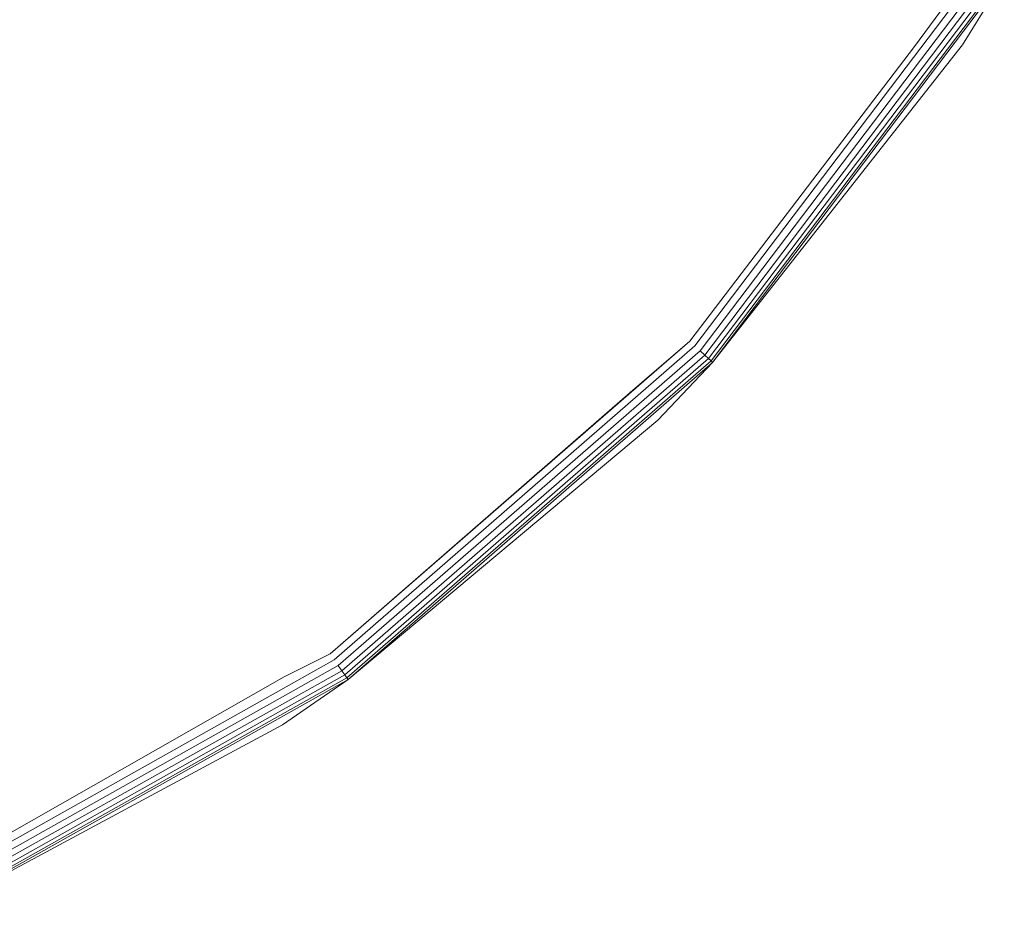
# Model space of a CAD drawing. Units: millimetres. Extents: x 3265 to 578302, y 1630 to 596964.
# Drawn here: x 4605 to 4655, y 5271 to 5316 of the extents above; entities that cross this region are included whole.
import ezdxf

# ---------------------------------------------------------------- set-up
doc = ezdxf.new("R2010")
doc.units = ezdxf.units.MM
doc.layers.add('Контур', color=7, linetype='Continuous', lineweight=15)

msp = doc.modelspace()

# ---------------------------------------------------------------- linework, layer by layer
at = {"layer": 'Контур'}
for p, q in [((4639.412, 5299.431), (4654.182, 5318.928)), ((4639.674, 5299.186), (4654.488, 5318.742)), ((4650.643, 5314.751), (4653.864, 5319.121)), ((4639.907, 5298.968), (4654.762, 5318.576)), ((4640.097, 5298.79), (4654.984, 5318.442)), ((4640.233, 5298.664), (4655.143, 5318.346)), ((4640.311, 5298.591), (4655.234, 5318.29)), ((4653.095, 5314.831), (4655.234, 5318.29)), ((4653.095, 5314.831), (4655.234, 5318.29)), ((4650.643, 5314.751), (4639.14, 5299.685)), ((4653.095, 5314.831), (4640.311, 5298.591)), ((4653.095, 5314.831), (4640.311, 5298.591)), ((4653.094, 5314.829), (4653.095, 5314.831)), ((4653.095, 5314.831), (4653.095, 5314.831)), ((4653.095, 5314.831), (4653.095, 5314.831)), ((4620.746, 5283.678), (4639.14, 5299.685)), ((4636.094, 5297.057), (4639.14, 5299.685)), ((4620.96, 5283.374), (4639.412, 5299.431)), ((4621.166, 5283.081), (4639.674, 5299.186)), ((4639.674, 5299.186), (4639.907, 5298.968)), ((4621.35, 5282.819), (4639.907, 5298.968)), ((4621.499, 5282.607), (4640.097, 5298.79)), ((4621.606, 5282.455), (4640.233, 5298.664)), ((4621.668, 5282.367), (4640.311, 5298.591)), ((4637.508, 5295.643), (4640.311, 5298.591)), ((4637.508, 5295.643), (4640.311, 5298.591)), ((4639.907, 5298.968), (4640.097, 5298.79)), ((4640.097, 5298.79), (4640.233, 5298.664)), ((4640.311, 5298.591), (4640.233, 5298.664)), ((4636.094, 5297.057), (4620.746, 5283.678)), ((4637.508, 5295.643), (4621.668, 5282.367)), ((4637.508, 5295.643), (4621.668, 5282.367)), ((4637.507, 5295.642), (4637.508, 5295.643)), ((4637.508, 5295.643), (4637.508, 5295.644)), ((4637.508, 5295.643), (4637.508, 5295.643)), ((4618.4, 5282.508), (4620.746, 5283.678)), ((4600.078, 5271.641), (4620.96, 5283.374)), ((4600.221, 5271.313), (4621.166, 5283.081)), ((4621.166, 5283.081), (4621.35, 5282.819)), ((4618.4, 5282.508), (4599.929, 5271.983)), ((4600.349, 5271.02), (4621.35, 5282.819)), ((4600.453, 5270.782), (4621.499, 5282.607)), ((4600.527, 5270.611), (4621.606, 5282.455)), ((4621.35, 5282.819), (4621.499, 5282.607)), ((4621.499, 5282.607), (4621.606, 5282.455)), ((4621.668, 5282.367), (4621.606, 5282.455)), ((4600.569, 5270.513), (4621.668, 5282.367)), ((4618.32, 5280.057), (4621.668, 5282.367)), ((4618.32, 5280.057), (4600.569, 5270.513)), ((4618.32, 5280.057), (4600.569, 5270.513))]:
    msp.add_line(p, q, dxfattribs=at)

doc.saveas('drawing.dxf')
